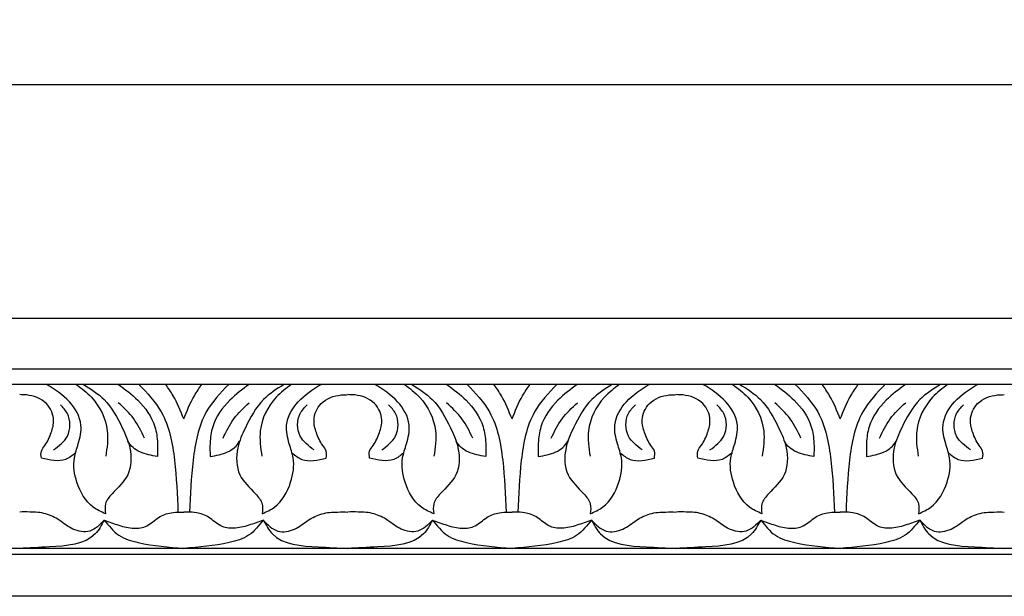
# Model space of a CAD drawing. Units: inches. Extents: x -37.2 to 59.4, y -0.8 to 22.3.
# Drawn here: x 21 to 29.2, y 17.5 to 22.3 of the extents above; entities that cross this region are included whole.
import ezdxf

# ---------------------------------------------------------------- set-up
doc = ezdxf.new("R2010")
doc.units = ezdxf.units.IN
doc.header["$MEASUREMENT"] = 0
doc.dimstyles.get("Standard").update_dxf_attribs({"dimscale": 3, "dimtxt": 0.18, "dimasz": 0.18, "dimexe": 0.18, "dimexo": 0.0625, "dimgap": 0.09, "dimtad": 0, "dimtih": 1, "dimtoh": 1, "dimdec": 4, "dimzin": 0, "dimdsep": 46, "dimlunit": 5, "dimtxsty": 'Standard', "dimblk": 'ARCHTICK', "dimcen": 0.09, "dimadec": 0, "dimazin": 0, "dimtfac": 1, "dimtdec": 4, "dimtofl": 0, "dimtmove": 0, "dimatfit": 3, "dimfxl": 1, "dimtolj": 1, "dimtzin": 0, "dimarcsym": 0})

# ---------------------------------------------------------------- blocks, each defined once
blk = doc.blocks.new('_ArchTick')
at = {"color": 0, "const_width": 0.15}
blk.add_lwpolyline([(-0.5, -0.5), (0.5, 0.5)], dxfattribs=at)
blk = doc.blocks.new('*D28')
at = {"color": 0, "lineweight": -2}
for p, q in [((-36.9063, 20.0198), (-36.9063, 22.3136)), ((59.1224, 20.0198), (59.1224, 22.3136)), ((-36.9063, 21.7736), (10.208, 21.7736)), ((59.1224, 21.7736), (12.008, 21.7736))]:
    blk.add_line(p, q, dxfattribs=at)
at = {"layer": 'Defpoints', "color": 0}
for p in [(59.1224, 21.7736), (-36.9063, 19.8323), (59.1224, 19.8323)]:
    blk.add_point(p, dxfattribs=at)
at = {"color": 0, "lineweight": -2, "xscale": 0.5400000000000001, "yscale": 0.5400000000000001, "zscale": 0.5400000000000001, "rotation": 180}
blk.add_blockref('_ArchTick', (-36.9063, 21.7736), dxfattribs=at)
at = {"color": 0, "lineweight": -2, "xscale": 0.5400000000000001, "yscale": 0.5400000000000001, "zscale": 0.5400000000000001}
blk.add_blockref('_ArchTick', (59.1224, 21.7736), dxfattribs=at)
at = {"color": 0, "insert": (11.108, 21.7736), "char_height": 0.54, "attachment_point": 5}
blk.add_mtext('\\A1;96"', dxfattribs=at)

msp = doc.modelspace()

# ---------------------------------------------------------------- linework, layer by layer
at = {"color": 7}
for p, q in [((59.12235, 19.83233), (-36.87765, 19.83233)), ((59.12235, 19.41383), (-36.87765, 19.41383)), ((59.12235, 19.28694), (-36.87765, 19.28694)), ((59.12235, 17.92555), (-36.87765, 17.92555)), ((59.12235, 17.87455), (-36.87765, 17.87455)), ((59.12235, 17.52804), (-36.87765, 17.52804))]:
    msp.add_line(p, q, dxfattribs=at)
for points, knots in [([(21.70395, 18.21298), (21.66811, 18.22935), (21.55662, 18.28027), (21.45743, 18.4572), (21.42901, 18.65181), (21.48394, 18.80354), (21.52172, 18.97059), (21.41028, 19.16429), (21.28183, 19.24482), (21.21464, 19.28694)], [0, 0, 0, 0, 0.1166429, 0.3629469, 0.5653198, 0.6869496, 0.8445612, 1.0610666, 1.2985126, 1.2985126, 1.2985126, 1.2985126]), ([(21.46081, 19.28694), (21.50491, 19.25357), (21.63087, 19.15825), (21.74165, 18.93415), (21.71625, 18.76103), (21.70591, 18.69056)], [0, 0, 0, 0, 0.16574643, 0.47347648, 0.68474347, 0.68474347, 0.68474347, 0.68474347]), ([(21.52108, 19.28694), (21.58178, 19.24868), (21.72193, 19.16036), (21.83121, 18.95706), (21.92283, 18.75196), (21.91745, 18.52674), (21.78077, 18.40873), (21.69349, 18.30355), (21.70071, 18.24102), (21.70395, 18.21298)], [0, 0, 0, 0, 0.2124023, 0.4903518, 0.6686546, 0.8928301, 1.0973183, 1.197557, 1.2790568, 1.2790568, 1.2790568, 1.2790568]), ([(21.81151, 19.28694), (21.86684, 19.24563), (21.99181, 19.15233), (22.11574, 18.97947), (22.13796, 18.80856), (22.13607, 18.72586), (22.13523, 18.68907)], [0, 0, 0, 0, 0.207502, 0.46868866, 0.60655177, 0.71705974, 0.71705974, 0.71705974, 0.71705974]), ([(21.98022, 19.28694), (22.04932, 19.21456), (22.21549, 19.04051), (22.28705, 18.64934), (22.29915, 18.36917), (22.30532, 18.2261)], [0, 0, 0, 0, 0.2952149, 0.7099562, 1.1427431, 1.1427431, 1.1427431, 1.1427431]), ([(22.35348, 18.99965), (22.32735, 19.06582), (22.28735, 19.16714), (22.22497, 19.25608), (22.20332, 19.28694)], [0, 0, 0, 0, 0.21227566, 0.32507236, 0.32507236, 0.32507236, 0.32507236]), ([(22.35348, 18.99965), (22.37961, 19.06582), (22.41961, 19.16714), (22.48199, 19.25608), (22.50364, 19.28694)], [0, 0, 0, 0, 0.21227566, 0.32507236, 0.32507236, 0.32507236, 0.32507236]), ([(22.72674, 19.28694), (22.65764, 19.21456), (22.49147, 19.04051), (22.41991, 18.64934), (22.40781, 18.36917), (22.40164, 18.2261)], [0, 0, 0, 0, 0.2952149, 0.7099562, 1.1427431, 1.1427431, 1.1427431, 1.1427431]), ([(22.89545, 19.28694), (22.84012, 19.24563), (22.71515, 19.15233), (22.59122, 18.97947), (22.569, 18.80856), (22.57089, 18.72586), (22.57173, 18.68907)], [0, 0, 0, 0, 0.207502, 0.46868866, 0.60655177, 0.71705974, 0.71705974, 0.71705974, 0.71705974]), ([(23.18588, 19.28694), (23.12518, 19.24868), (22.98502, 19.16036), (22.87575, 18.95706), (22.78413, 18.75196), (22.7895, 18.52674), (22.92619, 18.40873), (23.01347, 18.30355), (23.00625, 18.24102), (23.00301, 18.21298)], [0, 0, 0, 0, 0.2124023, 0.4903518, 0.6686546, 0.8928301, 1.0973183, 1.197557, 1.2790568, 1.2790568, 1.2790568, 1.2790568]), ([(23.24615, 19.28694), (23.20205, 19.25357), (23.07609, 19.15825), (22.96531, 18.93415), (22.99071, 18.76103), (23.00105, 18.69056)], [0, 0, 0, 0, 0.16574643, 0.47347648, 0.68474347, 0.68474347, 0.68474347, 0.68474347]), ([(23.00301, 18.21298), (23.03884, 18.22935), (23.15034, 18.28027), (23.24953, 18.4572), (23.27795, 18.65181), (23.22302, 18.80354), (23.18524, 18.97059), (23.29668, 19.16429), (23.42513, 19.24482), (23.49232, 19.28694)], [0, 0, 0, 0, 0.1166429, 0.3629469, 0.5653198, 0.6869496, 0.8445612, 1.0610666, 1.2985126, 1.2985126, 1.2985126, 1.2985126]), ([(24.42757, 18.21298), (24.39174, 18.22935), (24.28024, 18.28027), (24.18105, 18.4572), (24.15263, 18.65181), (24.20756, 18.80354), (24.24534, 18.97059), (24.1339, 19.16429), (24.00545, 19.24482), (23.93826, 19.28694)], [0, 0, 0, 0, 0.1166429, 0.3629469, 0.5653198, 0.6869496, 0.8445612, 1.0610666, 1.2985126, 1.2985126, 1.2985126, 1.2985126]), ([(24.18443, 19.28694), (24.22853, 19.25357), (24.35449, 19.15825), (24.46527, 18.93415), (24.43987, 18.76103), (24.42953, 18.69056)], [0, 0, 0, 0, 0.16574643, 0.47347648, 0.68474347, 0.68474347, 0.68474347, 0.68474347]), ([(24.2447, 19.28694), (24.3054, 19.24868), (24.44555, 19.16036), (24.55483, 18.95706), (24.64645, 18.75196), (24.64108, 18.52674), (24.50439, 18.40873), (24.41711, 18.30355), (24.42433, 18.24102), (24.42757, 18.21298)], [0, 0, 0, 0, 0.2124023, 0.4903518, 0.6686546, 0.8928301, 1.0973183, 1.197557, 1.2790568, 1.2790568, 1.2790568, 1.2790568]), ([(24.53513, 19.28694), (24.59046, 19.24563), (24.71543, 19.15233), (24.83936, 18.97947), (24.86158, 18.80856), (24.85969, 18.72586), (24.85885, 18.68907)], [0, 0, 0, 0, 0.207502, 0.46868866, 0.60655177, 0.71705974, 0.71705974, 0.71705974, 0.71705974]), ([(24.70384, 19.28694), (24.77294, 19.21456), (24.93911, 19.04051), (25.01067, 18.64934), (25.02277, 18.36917), (25.02894, 18.2261)], [0, 0, 0, 0, 0.2952149, 0.7099562, 1.1427431, 1.1427431, 1.1427431, 1.1427431]), ([(25.0771, 18.99965), (25.05097, 19.06582), (25.01097, 19.16714), (24.94859, 19.25608), (24.92694, 19.28694)], [0, 0, 0, 0, 0.21227566, 0.32507236, 0.32507236, 0.32507236, 0.32507236]), ([(25.0771, 18.99965), (25.10323, 19.06582), (25.14323, 19.16714), (25.20561, 19.25608), (25.22726, 19.28694)], [0, 0, 0, 0, 0.21227566, 0.32507236, 0.32507236, 0.32507236, 0.32507236]), ([(25.45036, 19.28694), (25.38126, 19.21456), (25.21509, 19.04051), (25.14353, 18.64934), (25.13143, 18.36917), (25.12526, 18.2261)], [0, 0, 0, 0, 0.2952149, 0.7099562, 1.1427431, 1.1427431, 1.1427431, 1.1427431]), ([(25.61907, 19.28694), (25.56374, 19.24563), (25.43877, 19.15233), (25.31484, 18.97947), (25.29262, 18.80856), (25.29451, 18.72586), (25.29535, 18.68907)], [0, 0, 0, 0, 0.207502, 0.46868866, 0.60655177, 0.71705974, 0.71705974, 0.71705974, 0.71705974]), ([(25.9095, 19.28694), (25.8488, 19.24868), (25.70864, 19.16036), (25.59937, 18.95706), (25.50775, 18.75196), (25.51312, 18.52674), (25.64981, 18.40873), (25.73709, 18.30355), (25.72987, 18.24102), (25.72663, 18.21298)], [0, 0, 0, 0, 0.2124023, 0.4903518, 0.6686546, 0.8928301, 1.0973183, 1.197557, 1.2790568, 1.2790568, 1.2790568, 1.2790568]), ([(25.96977, 19.28694), (25.92567, 19.25357), (25.79971, 19.15825), (25.68893, 18.93415), (25.71433, 18.76103), (25.72467, 18.69056)], [0, 0, 0, 0, 0.16574643, 0.47347648, 0.68474347, 0.68474347, 0.68474347, 0.68474347]), ([(25.72663, 18.21298), (25.76246, 18.22935), (25.87396, 18.28027), (25.97315, 18.4572), (26.00157, 18.65181), (25.94664, 18.80354), (25.90886, 18.97059), (26.0203, 19.16429), (26.14875, 19.24482), (26.21594, 19.28694)], [0, 0, 0, 0, 0.1166429, 0.3629469, 0.5653198, 0.6869496, 0.8445612, 1.0610666, 1.2985126, 1.2985126, 1.2985126, 1.2985126]), ([(27.15119, 18.21298), (27.11536, 18.22935), (27.00386, 18.28027), (26.90467, 18.4572), (26.87625, 18.65181), (26.93118, 18.80354), (26.96896, 18.97059), (26.85752, 19.16429), (26.72907, 19.24482), (26.66188, 19.28694)], [0, 0, 0, 0, 0.1166429, 0.3629469, 0.5653198, 0.6869496, 0.8445612, 1.0610666, 1.2985126, 1.2985126, 1.2985126, 1.2985126]), ([(26.90805, 19.28694), (26.95215, 19.25357), (27.07811, 19.15825), (27.18889, 18.93415), (27.16349, 18.76103), (27.15315, 18.69056)], [0, 0, 0, 0, 0.16574643, 0.47347648, 0.68474347, 0.68474347, 0.68474347, 0.68474347]), ([(26.96832, 19.28694), (27.02902, 19.24868), (27.16918, 19.16036), (27.27845, 18.95706), (27.37007, 18.75196), (27.3647, 18.52674), (27.22801, 18.40873), (27.14073, 18.30355), (27.14795, 18.24102), (27.15119, 18.21298)], [0, 0, 0, 0, 0.2124023, 0.4903518, 0.6686546, 0.8928301, 1.0973183, 1.197557, 1.2790568, 1.2790568, 1.2790568, 1.2790568]), ([(27.25875, 19.28694), (27.31408, 19.24563), (27.43905, 19.15233), (27.56298, 18.97947), (27.5852, 18.80856), (27.58331, 18.72586), (27.58247, 18.68907)], [0, 0, 0, 0, 0.207502, 0.46868866, 0.60655177, 0.71705974, 0.71705974, 0.71705974, 0.71705974]), ([(27.42746, 19.28694), (27.49656, 19.21456), (27.66273, 19.04051), (27.73429, 18.64934), (27.74639, 18.36917), (27.75256, 18.2261)], [0, 0, 0, 0, 0.2952149, 0.7099562, 1.1427431, 1.1427431, 1.1427431, 1.1427431]), ([(27.80072, 18.99965), (27.77459, 19.06582), (27.73459, 19.16714), (27.67221, 19.25608), (27.65056, 19.28694)], [0, 0, 0, 0, 0.21227566, 0.32507236, 0.32507236, 0.32507236, 0.32507236]), ([(27.80072, 18.99965), (27.82685, 19.06582), (27.86685, 19.16714), (27.92923, 19.25608), (27.95088, 19.28694)], [0, 0, 0, 0, 0.21227566, 0.32507236, 0.32507236, 0.32507236, 0.32507236]), ([(28.17398, 19.28694), (28.10488, 19.21456), (27.93871, 19.04051), (27.86715, 18.64934), (27.85505, 18.36917), (27.84888, 18.2261)], [0, 0, 0, 0, 0.2952149, 0.7099562, 1.1427431, 1.1427431, 1.1427431, 1.1427431]), ([(28.34269, 19.28694), (28.28736, 19.24563), (28.16239, 19.15233), (28.03846, 18.97947), (28.01624, 18.80856), (28.01813, 18.72586), (28.01897, 18.68907)], [0, 0, 0, 0, 0.207502, 0.46868866, 0.60655177, 0.71705974, 0.71705974, 0.71705974, 0.71705974]), ([(28.63312, 19.28694), (28.57242, 19.24868), (28.43227, 19.16036), (28.32299, 18.95706), (28.23137, 18.75196), (28.23674, 18.52674), (28.37343, 18.40873), (28.46071, 18.30355), (28.45349, 18.24102), (28.45025, 18.21298)], [0, 0, 0, 0, 0.2124023, 0.4903518, 0.6686546, 0.8928301, 1.0973183, 1.197557, 1.2790568, 1.2790568, 1.2790568, 1.2790568]), ([(28.69339, 19.28694), (28.64929, 19.25357), (28.52333, 19.15825), (28.41255, 18.93415), (28.43795, 18.76103), (28.44829, 18.69056)], [0, 0, 0, 0, 0.16574643, 0.47347648, 0.68474347, 0.68474347, 0.68474347, 0.68474347]), ([(28.45025, 18.21298), (28.48608, 18.22935), (28.59758, 18.28027), (28.69677, 18.4572), (28.72519, 18.65181), (28.67026, 18.80354), (28.63248, 18.97059), (28.74392, 19.16429), (28.87237, 19.24482), (28.93956, 19.28694)], [0, 0, 0, 0, 0.1166429, 0.3629469, 0.5653198, 0.6869496, 0.8445612, 1.0610666, 1.2985126, 1.2985126, 1.2985126, 1.2985126]), ([(21.17156, 18.67559), (21.16877, 18.69574), (21.16332, 18.73516), (21.21748, 18.79654), (21.25509, 18.88124), (21.28695, 19.00515), (21.22148, 19.1533), (21.08868, 19.19924), (21.01039, 19.20137), (20.99167, 19.20188)], [0, 0, 0, 0, 0.05801304, 0.11346485, 0.23167045, 0.33863793, 0.48750213, 0.66703089, 0.72345881, 0.72345881, 0.72345881, 0.72345881]), ([(23.5354, 18.67559), (23.53819, 18.69574), (23.54364, 18.73516), (23.48948, 18.79654), (23.45187, 18.88124), (23.42001, 19.00515), (23.48548, 19.1533), (23.61828, 19.19924), (23.69657, 19.20137), (23.71529, 19.20188)], [0, 0, 0, 0, 0.05801304, 0.11346485, 0.23167045, 0.33863793, 0.48750213, 0.66703089, 0.72345881, 0.72345881, 0.72345881, 0.72345881]), ([(23.89518, 18.67559), (23.89239, 18.69574), (23.88694, 18.73516), (23.9411, 18.79654), (23.97871, 18.88124), (24.01057, 19.00515), (23.9451, 19.1533), (23.8123, 19.19924), (23.73401, 19.20137), (23.71529, 19.20188)], [0, 0, 0, 0, 0.05801304, 0.11346485, 0.23167045, 0.33863793, 0.48750213, 0.66703089, 0.72345881, 0.72345881, 0.72345881, 0.72345881]), ([(26.25902, 18.67559), (26.26181, 18.69574), (26.26726, 18.73516), (26.2131, 18.79654), (26.17549, 18.88124), (26.14363, 19.00515), (26.2091, 19.1533), (26.3419, 19.19924), (26.42019, 19.20137), (26.43891, 19.20188)], [0, 0, 0, 0, 0.05801304, 0.11346485, 0.23167045, 0.33863793, 0.48750213, 0.66703089, 0.72345881, 0.72345881, 0.72345881, 0.72345881]), ([(26.6188, 18.67559), (26.61601, 18.69574), (26.61056, 18.73516), (26.66472, 18.79654), (26.70233, 18.88124), (26.73419, 19.00515), (26.66872, 19.1533), (26.53592, 19.19924), (26.45763, 19.20137), (26.43891, 19.20188)], [0, 0, 0, 0, 0.05801304, 0.11346485, 0.23167045, 0.33863793, 0.48750213, 0.66703089, 0.72345881, 0.72345881, 0.72345881, 0.72345881]), ([(28.98264, 18.67559), (28.98543, 18.69574), (28.99088, 18.73516), (28.93672, 18.79654), (28.89911, 18.88124), (28.86725, 19.00515), (28.93272, 19.1533), (29.06552, 19.19924), (29.14381, 19.20137), (29.16253, 19.20188)], [0, 0, 0, 0, 0.05801304, 0.11346485, 0.23167045, 0.33863793, 0.48750213, 0.66703089, 0.72345881, 0.72345881, 0.72345881, 0.72345881]), ([(22.02748, 18.84158), (22.00076, 18.89696), (21.94697, 19.00842), (21.85587, 19.09223), (21.81003, 19.13441)], [0, 0, 0, 0, 0.1826653, 0.36768377, 0.36768377, 0.36768377, 0.36768377]), ([(22.67948, 18.84158), (22.7062, 18.89696), (22.75999, 19.00842), (22.85109, 19.09223), (22.89693, 19.13441)], [0, 0, 0, 0, 0.1826653, 0.36768377, 0.36768377, 0.36768377, 0.36768377]), ([(24.7511, 18.84158), (24.72438, 18.89696), (24.67059, 19.00842), (24.57949, 19.09223), (24.53365, 19.13441)], [0, 0, 0, 0, 0.1826653, 0.36768377, 0.36768377, 0.36768377, 0.36768377]), ([(25.4031, 18.84158), (25.42982, 18.89696), (25.48361, 19.00842), (25.57471, 19.09223), (25.62055, 19.13441)], [0, 0, 0, 0, 0.1826653, 0.36768377, 0.36768377, 0.36768377, 0.36768377]), ([(27.47472, 18.84158), (27.448, 18.89696), (27.39421, 19.00842), (27.30311, 19.09223), (27.25727, 19.13441)], [0, 0, 0, 0, 0.1826653, 0.36768377, 0.36768377, 0.36768377, 0.36768377]), ([(28.12672, 18.84158), (28.15344, 18.89696), (28.20723, 19.00842), (28.29833, 19.09223), (28.34417, 19.13441)], [0, 0, 0, 0, 0.1826653, 0.36768377, 0.36768377, 0.36768377, 0.36768377]), ([(21.27284, 18.74305), (21.31777, 18.77641), (21.41447, 18.84821), (21.41653, 19.02685), (21.35141, 19.0946), (21.32997, 19.11691)], [0, 0, 0, 0, 0.16218375, 0.34911466, 0.44088892, 0.44088892, 0.44088892, 0.44088892]), ([(23.43412, 18.74305), (23.38919, 18.77641), (23.29249, 18.84821), (23.29043, 19.02685), (23.35555, 19.0946), (23.37699, 19.11691)], [0, 0, 0, 0, 0.16218375, 0.34911466, 0.44088892, 0.44088892, 0.44088892, 0.44088892]), ([(23.99646, 18.74305), (24.04139, 18.77641), (24.13809, 18.84821), (24.14015, 19.02685), (24.07503, 19.0946), (24.05359, 19.11691)], [0, 0, 0, 0, 0.16218375, 0.34911466, 0.44088892, 0.44088892, 0.44088892, 0.44088892]), ([(26.15774, 18.74305), (26.11281, 18.77641), (26.01611, 18.84821), (26.01405, 19.02685), (26.07917, 19.0946), (26.10061, 19.11691)], [0, 0, 0, 0, 0.16218375, 0.34911466, 0.44088892, 0.44088892, 0.44088892, 0.44088892]), ([(26.72008, 18.74305), (26.76501, 18.77641), (26.86171, 18.84821), (26.86377, 19.02685), (26.79865, 19.0946), (26.77721, 19.11691)], [0, 0, 0, 0, 0.16218375, 0.34911466, 0.44088892, 0.44088892, 0.44088892, 0.44088892]), ([(28.88136, 18.74305), (28.83643, 18.77641), (28.73973, 18.84821), (28.73767, 19.02685), (28.80279, 19.0946), (28.82423, 19.11691)], [0, 0, 0, 0, 0.16218375, 0.34911466, 0.44088892, 0.44088892, 0.44088892, 0.44088892]), ([(22.13523, 18.68907), (22.08538, 18.6967), (21.99098, 18.71115), (21.90982, 18.77702), (21.88901, 18.81768), (21.88859, 18.81849)], [0, 0, 0, 0, 0.15030018, 0.28458319, 0.28732023, 0.28732023, 0.28732023, 0.28732023]), ([(22.57173, 18.68907), (22.62158, 18.6967), (22.71598, 18.71115), (22.79714, 18.77702), (22.81795, 18.81768), (22.81837, 18.81849)], [0, 0, 0, 0, 0.15030018, 0.28458319, 0.28732023, 0.28732023, 0.28732023, 0.28732023]), ([(24.85885, 18.68907), (24.809, 18.6967), (24.7146, 18.71115), (24.63344, 18.77702), (24.61263, 18.81768), (24.61221, 18.81849)], [0, 0, 0, 0, 0.15030018, 0.28458319, 0.28732023, 0.28732023, 0.28732023, 0.28732023]), ([(25.29535, 18.68907), (25.3452, 18.6967), (25.4396, 18.71115), (25.52076, 18.77702), (25.54157, 18.81768), (25.54199, 18.81849)], [0, 0, 0, 0, 0.15030018, 0.28458319, 0.28732023, 0.28732023, 0.28732023, 0.28732023]), ([(27.58247, 18.68907), (27.53262, 18.6967), (27.43822, 18.71115), (27.35706, 18.77702), (27.33625, 18.81768), (27.33583, 18.81849)], [0, 0, 0, 0, 0.15030018, 0.28458319, 0.28732023, 0.28732023, 0.28732023, 0.28732023]), ([(28.01897, 18.68907), (28.06882, 18.6967), (28.16322, 18.71115), (28.24438, 18.77702), (28.26519, 18.81768), (28.26561, 18.81849)], [0, 0, 0, 0, 0.15030018, 0.28458319, 0.28732023, 0.28732023, 0.28732023, 0.28732023]), ([(21.45464, 18.71679), (21.42836, 18.69627), (21.34713, 18.63284), (21.2424, 18.65834), (21.17156, 18.67559)], [0, 0, 0, 0, 0.09664011, 0.29873267, 0.29873267, 0.29873267, 0.29873267]), ([(23.25232, 18.71679), (23.2786, 18.69627), (23.35983, 18.63284), (23.46456, 18.65834), (23.5354, 18.67559)], [0, 0, 0, 0, 0.09664011, 0.29873267, 0.29873267, 0.29873267, 0.29873267]), ([(24.17826, 18.71679), (24.15198, 18.69627), (24.07075, 18.63284), (23.96602, 18.65834), (23.89518, 18.67559)], [0, 0, 0, 0, 0.09664011, 0.29873267, 0.29873267, 0.29873267, 0.29873267]), ([(25.97594, 18.71679), (26.00222, 18.69627), (26.08345, 18.63284), (26.18818, 18.65834), (26.25902, 18.67559)], [0, 0, 0, 0, 0.09664011, 0.29873267, 0.29873267, 0.29873267, 0.29873267]), ([(26.90188, 18.71679), (26.8756, 18.69627), (26.79437, 18.63284), (26.68964, 18.65834), (26.6188, 18.67559)], [0, 0, 0, 0, 0.09664011, 0.29873267, 0.29873267, 0.29873267, 0.29873267]), ([(28.69956, 18.71679), (28.72584, 18.69627), (28.80707, 18.63284), (28.9118, 18.65834), (28.98264, 18.67559)], [0, 0, 0, 0, 0.09664011, 0.29873267, 0.29873267, 0.29873267, 0.29873267]), ([(21.69364, 18.16082), (21.65668, 18.12211), (21.58565, 18.04768), (21.42708, 18.07457), (21.32709, 18.16105), (21.20781, 18.22199), (21.0922, 18.2285), (21.01977, 18.22788), (20.99167, 18.22765)], [0, 0, 0, 0, 0.15138181, 0.29101557, 0.42602701, 0.55010573, 0.68340497, 0.76787494, 0.76787494, 0.76787494, 0.76787494]), ([(21.69364, 18.16082), (21.73359, 18.14571), (21.8135, 18.11548), (21.93219, 18.08512), (22.05697, 18.10282), (22.13718, 18.18914), (22.23599, 18.22323), (22.30798, 18.22668), (22.34292, 18.22649), (22.35348, 18.22644)], [0, 0, 0, 0, 0.12816008, 0.25630764, 0.36564391, 0.48525543, 0.59621072, 0.66939049, 0.70105966, 0.70105966, 0.70105966, 0.70105966]), ([(23.01332, 18.16082), (22.97337, 18.14571), (22.89346, 18.11548), (22.77477, 18.08512), (22.64999, 18.10282), (22.56978, 18.18914), (22.47097, 18.22323), (22.39898, 18.22668), (22.36404, 18.22649), (22.35348, 18.22644)], [0, 0, 0, 0, 0.12816008, 0.25630764, 0.36564391, 0.48525543, 0.59621072, 0.66939049, 0.70105966, 0.70105966, 0.70105966, 0.70105966]), ([(23.01332, 18.16082), (23.05027, 18.12211), (23.12131, 18.04768), (23.27988, 18.07457), (23.37987, 18.16105), (23.49915, 18.22199), (23.61476, 18.2285), (23.68719, 18.22788), (23.71529, 18.22765)], [0, 0, 0, 0, 0.15138181, 0.29101557, 0.42602701, 0.55010573, 0.68340497, 0.76787494, 0.76787494, 0.76787494, 0.76787494]), ([(24.41726, 18.16082), (24.3803, 18.12211), (24.30927, 18.04768), (24.1507, 18.07457), (24.05071, 18.16105), (23.93143, 18.22199), (23.81582, 18.2285), (23.74339, 18.22788), (23.71529, 18.22765)], [0, 0, 0, 0, 0.15138181, 0.29101557, 0.42602701, 0.55010573, 0.68340497, 0.76787494, 0.76787494, 0.76787494, 0.76787494]), ([(24.41726, 18.16082), (24.45721, 18.14571), (24.53712, 18.11548), (24.65581, 18.08512), (24.78059, 18.10282), (24.8608, 18.18914), (24.95961, 18.22323), (25.0316, 18.22668), (25.06654, 18.22649), (25.0771, 18.22644)], [0, 0, 0, 0, 0.12816008, 0.25630764, 0.36564391, 0.48525543, 0.59621072, 0.66939049, 0.70105966, 0.70105966, 0.70105966, 0.70105966]), ([(25.73694, 18.16082), (25.69699, 18.14571), (25.61708, 18.11548), (25.49839, 18.08512), (25.37361, 18.10282), (25.2934, 18.18914), (25.19459, 18.22323), (25.1226, 18.22668), (25.08766, 18.22649), (25.0771, 18.22644)], [0, 0, 0, 0, 0.12816008, 0.25630764, 0.36564391, 0.48525543, 0.59621072, 0.66939049, 0.70105966, 0.70105966, 0.70105966, 0.70105966]), ([(25.73694, 18.16082), (25.77389, 18.12211), (25.84493, 18.04768), (26.0035, 18.07457), (26.10349, 18.16105), (26.22277, 18.22199), (26.33838, 18.2285), (26.41081, 18.22788), (26.43891, 18.22765)], [0, 0, 0, 0, 0.15138181, 0.29101557, 0.42602701, 0.55010573, 0.68340497, 0.76787494, 0.76787494, 0.76787494, 0.76787494]), ([(27.14088, 18.16082), (27.10393, 18.12211), (27.03289, 18.04768), (26.87432, 18.07457), (26.77433, 18.16105), (26.65505, 18.22199), (26.53944, 18.2285), (26.46701, 18.22788), (26.43891, 18.22765)], [0, 0, 0, 0, 0.15138181, 0.29101557, 0.42602701, 0.55010573, 0.68340497, 0.76787494, 0.76787494, 0.76787494, 0.76787494]), ([(27.14088, 18.16082), (27.18083, 18.14571), (27.26074, 18.11548), (27.37943, 18.08512), (27.50421, 18.10282), (27.58442, 18.18914), (27.68323, 18.22323), (27.75522, 18.22668), (27.79016, 18.22649), (27.80072, 18.22644)], [0, 0, 0, 0, 0.12816008, 0.25630764, 0.36564391, 0.48525543, 0.59621072, 0.66939049, 0.70105966, 0.70105966, 0.70105966, 0.70105966]), ([(28.46056, 18.16082), (28.42061, 18.14571), (28.3407, 18.11548), (28.22201, 18.08512), (28.09723, 18.10282), (28.01702, 18.18914), (27.91821, 18.22323), (27.84622, 18.22668), (27.81128, 18.22649), (27.80072, 18.22644)], [0, 0, 0, 0, 0.12816008, 0.25630764, 0.36564391, 0.48525543, 0.59621072, 0.66939049, 0.70105966, 0.70105966, 0.70105966, 0.70105966]), ([(28.46056, 18.16082), (28.49752, 18.12211), (28.56855, 18.04768), (28.72712, 18.07457), (28.82711, 18.16105), (28.94639, 18.22199), (29.062, 18.2285), (29.13443, 18.22788), (29.16253, 18.22765)], [0, 0, 0, 0, 0.15138181, 0.29101557, 0.42602701, 0.55010573, 0.68340497, 0.76787494, 0.76787494, 0.76787494, 0.76787494]), ([(21.69364, 18.16082), (21.67133, 18.11921), (21.58493, 17.95799), (21.28043, 17.9398), (21.07208, 17.92952), (20.99167, 17.92555)], [0, 0, 0, 0, 0.13722418, 0.53164927, 0.77952815, 0.77952815, 0.77952815, 0.77952815]), ([(21.69364, 18.16082), (21.73068, 18.11397), (21.8041, 18.02111), (22.04528, 17.95045), (22.22772, 17.93571), (22.35348, 17.92555)], [0, 0, 0, 0, 0.17480036, 0.34645171, 0.72725091, 0.72725091, 0.72725091, 0.72725091]), ([(23.01332, 18.16082), (22.97628, 18.11397), (22.90286, 18.02111), (22.66168, 17.95045), (22.47924, 17.93571), (22.35348, 17.92555)], [0, 0, 0, 0, 0.17480036, 0.34645171, 0.72725091, 0.72725091, 0.72725091, 0.72725091]), ([(23.01332, 18.16082), (23.03562, 18.11921), (23.12203, 17.95799), (23.42653, 17.9398), (23.63488, 17.92952), (23.71529, 17.92555)], [0, 0, 0, 0, 0.13722418, 0.53164927, 0.77952815, 0.77952815, 0.77952815, 0.77952815]), ([(24.41726, 18.16082), (24.39496, 18.11921), (24.30855, 17.95799), (24.00405, 17.9398), (23.7957, 17.92952), (23.71529, 17.92555)], [0, 0, 0, 0, 0.13722418, 0.53164927, 0.77952815, 0.77952815, 0.77952815, 0.77952815]), ([(24.41726, 18.16082), (24.4543, 18.11397), (24.52772, 18.02111), (24.7689, 17.95045), (24.95134, 17.93571), (25.0771, 17.92555)], [0, 0, 0, 0, 0.17480036, 0.34645171, 0.72725091, 0.72725091, 0.72725091, 0.72725091]), ([(25.73694, 18.16082), (25.6999, 18.11397), (25.62648, 18.02111), (25.3853, 17.95045), (25.20286, 17.93571), (25.0771, 17.92555)], [0, 0, 0, 0, 0.17480036, 0.34645171, 0.72725091, 0.72725091, 0.72725091, 0.72725091]), ([(25.73694, 18.16082), (25.75924, 18.11921), (25.84565, 17.95799), (26.15015, 17.9398), (26.3585, 17.92952), (26.43891, 17.92555)], [0, 0, 0, 0, 0.13722418, 0.53164927, 0.77952815, 0.77952815, 0.77952815, 0.77952815]), ([(27.14088, 18.16082), (27.11858, 18.11921), (27.03217, 17.95799), (26.72767, 17.9398), (26.51932, 17.92952), (26.43891, 17.92555)], [0, 0, 0, 0, 0.13722418, 0.53164927, 0.77952815, 0.77952815, 0.77952815, 0.77952815]), ([(27.14088, 18.16082), (27.17792, 18.11397), (27.25134, 18.02111), (27.49252, 17.95045), (27.67496, 17.93571), (27.80072, 17.92555)], [0, 0, 0, 0, 0.17480036, 0.34645171, 0.72725091, 0.72725091, 0.72725091, 0.72725091]), ([(28.46056, 18.16082), (28.42352, 18.11397), (28.3501, 18.02111), (28.10892, 17.95045), (27.92648, 17.93571), (27.80072, 17.92555)], [0, 0, 0, 0, 0.17480036, 0.34645171, 0.72725091, 0.72725091, 0.72725091, 0.72725091]), ([(28.46056, 18.16082), (28.48286, 18.11921), (28.56927, 17.95799), (28.87377, 17.9398), (29.08212, 17.92952), (29.16253, 17.92555)], [0, 0, 0, 0, 0.13722418, 0.53164927, 0.77952815, 0.77952815, 0.77952815, 0.77952815])]:
    msp.add_open_spline(points, degree=3, knots=knots, dxfattribs=at)

# ---------------------------------------------------------------- dimensions: what is measured, and where the dimension line sits
dim = msp.add_linear_dim(base=(59.12235, 21.77357), p1=(-36.90632, 19.83233), p2=(59.12235, 19.83233), dimstyle='Standard', override={"dimpost": '"'}, dxfattribs=at)
dim.commit()
dim.dimension.update_dxf_attribs({"geometry": '*D28', "text_midpoint": (11.10802, 21.77357)})

doc.saveas('drawing.dxf')
